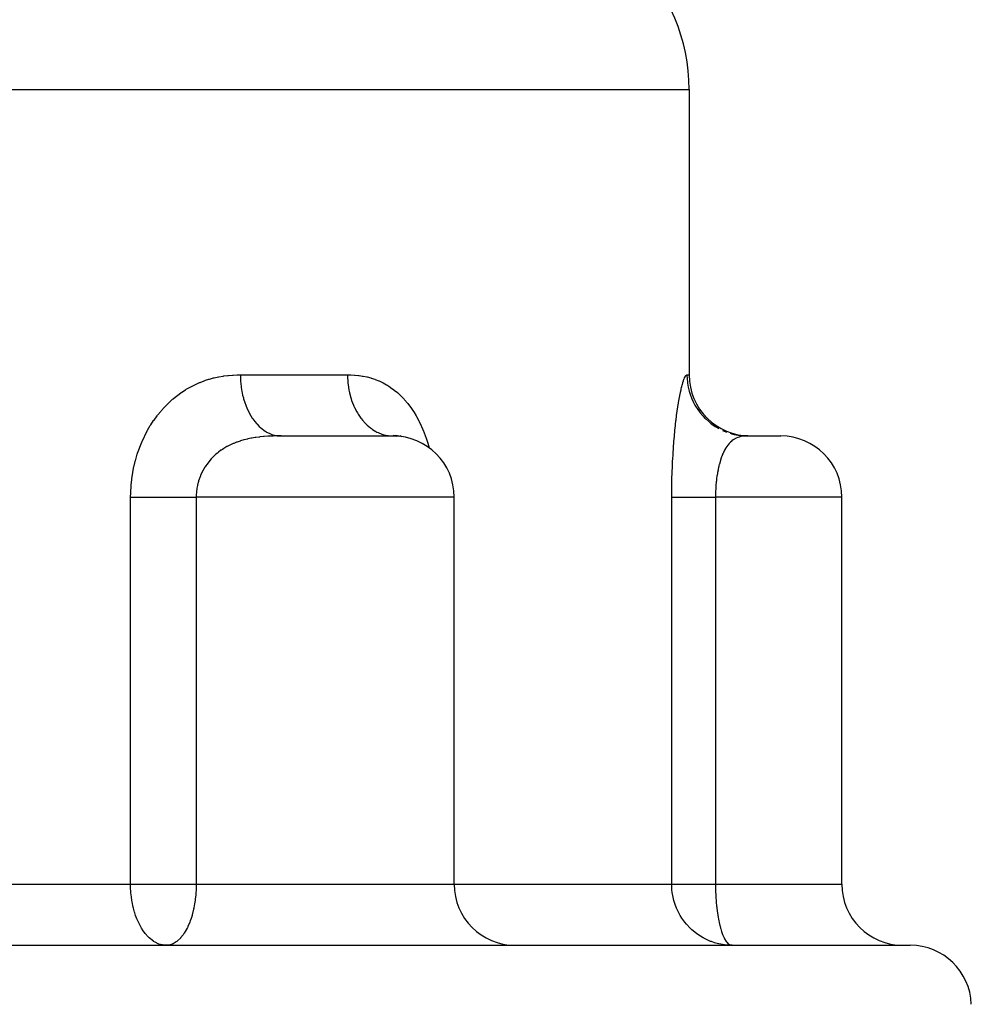
# Model space of a CAD drawing. Extents: x 24 to 764, y -412 to 196.
# Drawn here: x 331 to 378, y -352 to -303 of the extents above; entities that cross this region are included whole.
import ezdxf

# ---------------------------------------------------------------- set-up
doc = ezdxf.new("R2010")
doc.units = 0
doc.linetypes.add('DASHED', pattern=[11.05, 8.7, -2.35])
doc.layers.get('0').update_dxf_attribs({"linetype": 'CONTINUOUS'})
doc.layers.add('NEVIDI', color=4, linetype='DASHED')

msp = doc.modelspace()

# ---------------------------------------------------------------- linework, layer by layer
at = {"color": 2}
for p, q in [((364, -306.90535), (364, -320.90535)), ((343.963776, -323.90535), (349.46194, -323.90535)), ((349.517279, -323.905887), (349.462757, -323.905351)), ((349.462763, -323.905351), (349.530906, -323.906194)), ((349.711756, -323.917321), (349.48279, -323.879249)), ((349.530872, -323.906193), (349.517279, -323.905887)), ((349.620294, -323.910148), (349.530872, -323.906193)), ((349.544375, -323.906569), (349.633276, -323.911028)), ((349.741611, -323.918589), (349.581829, -323.887022)), ((349.633224, -323.911024), (349.620294, -323.910148)), ((349.714862, -323.918582), (349.633224, -323.911024)), ((349.787358, -323.925722), (349.678017, -323.900821)), ((349.718563, -323.919012), (349.714862, -323.918582)), ((349.730942, -323.920512), (349.718563, -323.919012)), ((349.883325, -323.941319), (349.812452, -323.905034)), ((366.401319, -323.865086), (366.097269, -323.802089)), ((366.148535, -323.811871), (366.212744, -323.827562)), ((366.212744, -323.827562), (366.401319, -323.865086)), ((366.401319, -323.865086), (366.542282, -323.88501)), ((366.799684, -323.903971), (366.485498, -323.880344)), ((366.542282, -323.88501), (366.609324, -323.892102)), ((366.609324, -323.892102), (366.799684, -323.903971)), ((366.799684, -323.903971), (366.859414, -323.904879)), ((366.890385, -323.90535), (368.5, -323.90535)), ((352.461941, -345.90535), (352.461941, -326.90535)), ((371.5, -345.90535), (371.5, -326.90535)), ((298, -348.90535), (374.858488, -348.90535)), ((338.328486, -348.90535), (338.241281, -348.901638)), ((338.396469, -348.902139), (338.328486, -348.90535)), ((365.435856, -348.827568), (365.247313, -348.776513)), ((365.458758, -348.83286), (365.435856, -348.827568)), ((365.827854, -348.892108), (365.458758, -348.83286)), ((365.832335, -348.892533), (365.827854, -348.892108)), ((366.105769, -348.90535), (365.832335, -348.892533)), ((366.066605, -348.901843), (366.105769, -348.90535)), ((366.066605, -348.901843), (366.105769, -348.90535))]:
    msp.add_line(p, q, dxfattribs=at)
for centre, radius, start, end in [((355, -306.90535), 9, 0, 90), ((367, -320.90535), 3, 180, 270), ((349.461941, -326.90535), 3, 0, 89.984416), ((368.5, -326.90535), 3, 0, 90), ((355.461941, -345.90535), 3, 180, 270), ((374.5, -345.90535), 3, 180, 270), ((374.858488, -351.90535), 3, 2, 90)]:
    msp.add_arc(centre, radius, start, end, dxfattribs=at)
at = {"layer": 'NEVIDI', "color": 7, "linetype": 'CONTINUOUS'}
for p, q in [((298, -306.90535), (364, -306.90535)), ((339.724307, -321.387835), (339.753764, -321.37379)), ((339.753764, -321.37379), (339.952919, -321.285248)), ((339.952919, -321.285248), (339.982783, -321.272914)), ((339.982783, -321.272914), (340.184107, -321.195906)), ((340.184107, -321.195906), (340.21419, -321.185292)), ((340.21419, -321.185292), (340.252177, -321.172212)), ((340.252177, -321.172212), (340.416722, -321.119627)), ((340.416722, -321.119627), (340.446961, -321.11067)), ((340.446961, -321.11067), (340.649899, -321.056065)), ((340.649899, -321.056065), (340.680155, -321.048731)), ((340.680155, -321.048731), (340.883044, -321.004762)), ((340.883044, -321.004762), (340.913259, -320.998972)), ((340.913259, -320.998972), (341.115931, -320.965014)), ((341.115931, -320.965014), (341.146147, -320.96066)), ((341.146147, -320.96066), (341.348847, -320.936004)), ((341.348847, -320.936004), (341.379065, -320.932989)), ((341.379065, -320.932989), (341.58185, -320.916971)), ((341.58185, -320.916971), (341.612089, -320.915193)), ((341.612089, -320.915193), (341.814994, -320.907152)), ((341.814994, -320.907152), (341.845198, -320.906514)), ((341.845198, -320.906514), (341.965351, -320.90535)), ((341.96535, -320.905351), (341.970109, -321.112135)), ((341.965351, -320.90535), (347.224465, -320.90535)), ((341.970109, -321.112135), (341.978899, -321.254012)), ((341.978899, -321.254012), (341.983333, -321.306842)), ((341.983333, -321.306842), (342.006282, -321.509424)), ((347.224464, -320.90535), (347.225486, -320.995906)), ((347.224465, -320.90535), (347.358282, -320.907149)), ((347.225486, -320.995906), (347.239635, -321.254012)), ((347.239635, -321.254012), (347.2446, -321.306851)), ((347.2446, -321.306851), (347.254496, -321.395199)), ((347.358282, -320.907149), (347.385113, -320.907928)), ((347.385113, -320.907928), (347.564174, -320.916958)), ((347.564174, -320.916958), (347.590737, -320.91889)), ((347.590737, -320.91889), (347.76801, -320.935975)), ((347.76801, -320.935975), (347.794309, -320.939157)), ((347.794309, -320.939157), (347.969862, -320.964961)), ((347.969862, -320.964961), (347.995935, -320.969497)), ((347.995935, -320.969497), (348.1698, -321.004678)), ((348.1698, -321.004678), (348.195783, -321.010699)), ((348.195783, -321.010699), (348.368087, -321.055943)), ((348.368087, -321.055943), (348.393682, -321.063478)), ((348.393682, -321.063478), (348.564545, -321.119457)), ((348.564545, -321.119457), (348.589835, -321.128606)), ((348.589835, -321.128606), (348.758698, -321.195675)), ((348.758698, -321.195675), (348.783675, -321.206508)), ((348.783675, -321.206508), (348.9499, -321.28495)), ((348.9499, -321.28495), (348.974263, -321.297409)), ((348.974263, -321.297409), (349.137284, -321.387475)), ((363.663478, -321.387835), (363.667303, -321.37379)), ((363.667303, -321.37379), (363.687569, -321.302318)), ((363.687569, -321.302318), (363.69264, -321.28522)), ((363.69264, -321.28522), (363.696357, -321.272892)), ((363.696357, -321.272892), (363.72087, -321.195924)), ((363.72087, -321.195924), (363.724455, -321.185301)), ((363.724455, -321.185301), (363.748023, -321.119627)), ((363.748023, -321.119627), (363.751458, -321.11067)), ((363.751458, -321.11067), (363.773943, -321.056065)), ((363.773943, -321.056065), (363.77721, -321.048731)), ((363.77721, -321.048731), (363.798549, -321.004762)), ((363.798549, -321.004762), (363.801641, -320.998972)), ((363.801641, -320.998972), (363.821803, -320.965014)), ((363.821803, -320.965014), (363.824723, -320.96066)), ((363.824723, -320.96066), (363.843722, -320.936004)), ((363.843722, -320.936004), (363.846467, -320.932989)), ((363.846467, -320.932989), (363.864292, -320.916971)), ((363.864292, -320.916971), (363.866862, -320.915193)), ((363.866862, -320.915193), (363.8835, -320.907152)), ((363.8835, -320.907152), (363.885887, -320.906514)), ((363.885887, -320.906514), (363.895151, -320.90535)), ((363.89515, -320.905351), (363.902284, -321.112135)), ((363.895151, -320.90535), (364, -320.90535)), ((363.902284, -321.112135), (363.915459, -321.254012)), ((363.915459, -321.254012), (363.922104, -321.306842)), ((363.922104, -321.306842), (363.9565, -321.509424)), ((338.874661, -321.910968), (339.060284, -321.775482)), ((339.060284, -321.775482), (339.088013, -321.756346)), ((339.088013, -321.756346), (339.277547, -321.632821)), ((339.277547, -321.632821), (339.305828, -321.615443)), ((339.305828, -321.615443), (339.498948, -321.503708)), ((339.498948, -321.503708), (339.527968, -321.487932)), ((339.527968, -321.487932), (339.724307, -321.387835)), ((342.006282, -321.509424), (342.027622, -321.648385)), ((342.027622, -321.648385), (342.036983, -321.701328)), ((342.036983, -321.701328), (342.077474, -321.89607)), ((347.254496, -321.395199), (347.294185, -321.648385)), ((347.294185, -321.648385), (347.304666, -321.701326)), ((347.304666, -321.701326), (347.322985, -321.785726)), ((347.322985, -321.785726), (347.387482, -322.029478)), ((349.137284, -321.387475), (349.161143, -321.401665)), ((349.161143, -321.401665), (349.262572, -321.46499)), ((349.262572, -321.46499), (349.320412, -321.503346)), ((349.320412, -321.503346), (349.34368, -321.51925)), ((349.34368, -321.51925), (349.498986, -321.632684)), ((349.498986, -321.632684), (349.521604, -321.6503)), ((349.521604, -321.6503), (349.672586, -321.775513)), ((349.672586, -321.775513), (349.694605, -321.794924)), ((349.694605, -321.794924), (349.841453, -321.932428)), ((363.54468, -321.910968), (363.57202, -321.775482)), ((363.57202, -321.775482), (363.576039, -321.756346)), ((363.576039, -321.756346), (363.603043, -321.632821)), ((363.603043, -321.632821), (363.607003, -321.615443)), ((363.607003, -321.615443), (363.633561, -321.503708)), ((363.633561, -321.503708), (363.637479, -321.487932)), ((363.637479, -321.487932), (363.663478, -321.387835)), ((363.9565, -321.509424), (363.988483, -321.648385)), ((363.988483, -321.648385), (364.002514, -321.701328)), ((364.002514, -321.701328), (364.0632, -321.89607)), ((338.264137, -322.460618), (338.435654, -322.288254)), ((338.435654, -322.288254), (338.461704, -322.263402)), ((338.461704, -322.263402), (338.639151, -322.102708)), ((338.639151, -322.102708), (338.665711, -322.079898)), ((338.665711, -322.079898), (338.84733, -321.932042)), ((338.84733, -321.932042), (338.874661, -321.910968)), ((342.077474, -321.89607), (342.110952, -322.029479)), ((342.110952, -322.029479), (342.125277, -322.081287)), ((342.125277, -322.081287), (342.182297, -322.264733)), ((342.182297, -322.264733), (342.227335, -322.390265)), ((347.387482, -322.029478), (347.403526, -322.081304)), ((347.403526, -322.081304), (347.429605, -322.160193)), ((347.429605, -322.160193), (347.517785, -322.390264)), ((349.841453, -321.932428), (349.862878, -321.953711)), ((349.862878, -321.953711), (350.005544, -322.103959)), ((350.005544, -322.103959), (350.026289, -322.127099)), ((350.026289, -322.127099), (350.163772, -322.289444)), ((350.163772, -322.289444), (350.183668, -322.314294)), ((350.183668, -322.314294), (350.314877, -322.487562)), ((363.449411, -322.460618), (363.476996, -322.288254)), ((363.476996, -322.288254), (363.48113, -322.263402)), ((363.48113, -322.263402), (363.508895, -322.102708)), ((363.508895, -322.102708), (363.512992, -322.079898)), ((363.512992, -322.079898), (363.54059, -321.932042)), ((363.54059, -321.932042), (363.54468, -321.910968)), ((364.0632, -321.89607), (364.113377, -322.029479)), ((364.113377, -322.029479), (364.134847, -322.081287)), ((364.134847, -322.081287), (364.220308, -322.264733)), ((364.220308, -322.264733), (364.28781, -322.390265)), ((337.895779, -322.890057), (338.051882, -322.697201)), ((338.051882, -322.697201), (338.075693, -322.669261)), ((338.075693, -322.669261), (338.239346, -322.486859)), ((338.239346, -322.486859), (338.264137, -322.460618)), ((342.227335, -322.390265), (342.246654, -322.440064)), ((342.246654, -322.440064), (342.319028, -322.609375)), ((342.319028, -322.609375), (342.374804, -322.724723)), ((342.374804, -322.724723), (342.398941, -322.771269)), ((342.398941, -322.771269), (342.485173, -322.923546)), ((347.517785, -322.390264), (347.539428, -322.440092)), ((347.539428, -322.440092), (347.572645, -322.51255)), ((347.572645, -322.51255), (347.682895, -322.724721)), ((347.682895, -322.724721), (347.709917, -322.771263)), ((347.709917, -322.771263), (347.749351, -322.835957)), ((350.314877, -322.487562), (350.333791, -322.513962)), ((350.333791, -322.513962), (350.458468, -322.697851)), ((350.458468, -322.697851), (350.47644, -322.725856)), ((350.47644, -322.725856), (350.594786, -322.920775)), ((363.388034, -322.890057), (363.414398, -322.697201)), ((363.414398, -322.697201), (363.418374, -322.669261)), ((363.418374, -322.669261), (363.445372, -322.486859)), ((363.445372, -322.486859), (363.449411, -322.460618)), ((364.28781, -322.390265), (364.316765, -322.440064)), ((364.316765, -322.440064), (364.425239, -322.609375)), ((364.425239, -322.609375), (364.508837, -322.724723)), ((364.508837, -322.724723), (364.545014, -322.771269)), ((364.545014, -322.771269), (364.67426, -322.923546)), ((337.563669, -323.366684), (337.703713, -323.153281)), ((337.703713, -323.153281), (337.725011, -323.122521)), ((337.725011, -323.122521), (337.8733, -322.919299)), ((337.8733, -322.919299), (337.895779, -322.890057)), ((342.485173, -322.923546), (342.550676, -323.026674)), ((342.550676, -323.026674), (342.579443, -323.068995)), ((342.579443, -323.068995), (342.677717, -323.201588)), ((342.677717, -323.201588), (342.751816, -323.290692)), ((342.751816, -323.290692), (342.784797, -323.327659)), ((347.749351, -322.835957), (347.879807, -323.026671)), ((347.879807, -323.026671), (347.912036, -323.069018)), ((347.912036, -323.069018), (347.956723, -323.125004)), ((347.956723, -323.125004), (348.10501, -323.29069)), ((348.10501, -323.29069), (348.141925, -323.327646)), ((350.594786, -322.920775), (350.611816, -322.950431)), ((350.611816, -322.950431), (350.723835, -323.156794)), ((350.723835, -323.156794), (350.739937, -323.188187)), ((350.739937, -323.188187), (350.845405, -323.405903)), ((363.33023, -323.366684), (363.354888, -323.153281)), ((363.354888, -323.153281), (363.358602, -323.122521)), ((363.358602, -323.122521), (363.384195, -322.919299)), ((363.384195, -322.919299), (363.388034, -322.890057)), ((364.67426, -322.923546), (364.772437, -323.026674)), ((364.772437, -323.026674), (364.815554, -323.068995)), ((364.815554, -323.068995), (364.962849, -323.201588)), ((364.962849, -323.201588), (365.073908, -323.290692)), ((365.073908, -323.290692), (365.12334, -323.327659)), ((337.269253, -323.893467), (337.392549, -323.657997)), ((337.392549, -323.657997), (337.411592, -323.623681)), ((337.411592, -323.623681), (337.543435, -323.39925)), ((337.543435, -323.39925), (337.563669, -323.366684)), ((342.784797, -323.327659), (342.893152, -323.438513)), ((342.893152, -323.438513), (342.974612, -323.51207)), ((342.974612, -323.51207), (343.01144, -323.542794)), ((343.01144, -323.542794), (343.127873, -323.630301)), ((343.127873, -323.630301), (343.214948, -323.686779)), ((343.214948, -323.686779), (343.255105, -323.710386)), ((343.255105, -323.710386), (343.377323, -323.773255)), ((343.377323, -323.773255), (343.468812, -323.811871)), ((348.141925, -323.327646), (348.19104, -323.374421)), ((348.19104, -323.374421), (348.354457, -323.512069)), ((348.354457, -323.512069), (348.395644, -323.54276)), ((348.395644, -323.54276), (348.448082, -323.579678)), ((348.448082, -323.579678), (348.623539, -323.686779)), ((348.623539, -323.686779), (348.668529, -323.710401)), ((348.668529, -323.710401), (348.723039, -323.737035)), ((348.723039, -323.737035), (348.907769, -323.811871)), ((350.845405, -323.405903), (350.860501, -323.43892)), ((350.860501, -323.43892), (350.958378, -323.66605)), ((350.958378, -323.66605), (350.972257, -323.700268)), ((350.972257, -323.700268), (351.062011, -323.93567)), ((363.277059, -323.893467), (363.299545, -323.657997)), ((363.299545, -323.657997), (363.30299, -323.623681)), ((363.30299, -323.623681), (363.326634, -323.39925)), ((363.326634, -323.39925), (363.33023, -323.366684)), ((365.12334, -323.327659), (365.285743, -323.438513)), ((365.285743, -323.438513), (365.407834, -323.51207)), ((365.407834, -323.51207), (365.463032, -323.542794)), ((365.63754, -323.630301), (365.768047, -323.686779)), ((365.768047, -323.686779), (365.828234, -323.710386)), ((366.011412, -323.773255), (366.148535, -323.811871)), ((337.020796, -324.460131), (337.122487, -324.2099)), ((337.122487, -324.2099), (337.138497, -324.173081)), ((337.138497, -324.173081), (337.251606, -323.929231)), ((337.251606, -323.929231), (337.269253, -323.893467)), ((341.63452, -324.269084), (341.613568, -324.277923)), ((341.636683, -324.26818), (341.63452, -324.269084)), ((341.778391, -324.21246), (341.636683, -324.26818)), ((341.800058, -324.204522), (341.778391, -324.21246)), ((341.949541, -324.153672), (341.800058, -324.204522)), ((341.972101, -324.146566), (341.949541, -324.153672)), ((342.127422, -324.101424), (341.972101, -324.146566)), ((342.130744, -324.100528), (342.127422, -324.101424)), ((342.151008, -324.095122), (342.130744, -324.100528)), ((342.311868, -324.055757), (342.151008, -324.095122)), ((342.336142, -324.050341), (342.311868, -324.055757)), ((342.501749, -324.016812), (342.336142, -324.050341)), ((342.526602, -324.012272), (342.501749, -324.016812)), ((342.697207, -323.984328), (342.526602, -324.012272)), ((342.703804, -323.983355), (342.697207, -323.984328)), ((342.722808, -323.980596), (342.703804, -323.983355)), ((342.898903, -323.957935), (342.722808, -323.980596)), ((342.925272, -323.954971), (342.898903, -323.957935)), ((343.10716, -323.937313), (342.925272, -323.954971)), ((343.134542, -323.935055), (343.10716, -323.937313)), ((343.320158, -323.922258), (343.134542, -323.935055)), ((343.322712, -323.922111), (343.320158, -323.922258)), ((343.351148, -323.920523), (343.322712, -323.922111)), ((343.386957, -323.918653), (343.351148, -323.920523)), ((343.546221, -323.911984), (343.386957, -323.918653)), ((343.468812, -323.811871), (343.511652, -323.827562)), ((343.511652, -323.827562), (343.637471, -323.865086)), ((343.575679, -323.911029), (343.546221, -323.911984)), ((343.778266, -323.906569), (343.575679, -323.911029)), ((343.637471, -323.865086), (343.731521, -323.88501)), ((343.731521, -323.88501), (343.776251, -323.892102)), ((343.776251, -323.892102), (343.903259, -323.903971)), ((343.808742, -323.906194), (343.778266, -323.906569)), ((343.961944, -323.905351), (343.808742, -323.906194)), ((343.903259, -323.903971), (343.963778, -323.90535)), ((343.962861, -323.90535), (343.961944, -323.905351)), ((343.963778, -323.90535), (343.962861, -323.90535)), ((348.907769, -323.811871), (348.955727, -323.82756)), ((348.955727, -323.82756), (349.01141, -323.843905)), ((349.01141, -323.843905), (349.201903, -323.885011)), ((349.201903, -323.885011), (349.251968, -323.8921)), ((349.251968, -323.8921), (349.307719, -323.898206)), ((349.307719, -323.898206), (349.461946, -323.90535)), ((351.062011, -323.93567), (351.07467, -323.971045)), ((351.07467, -323.971045), (351.156186, -324.214144)), ((351.156186, -324.214144), (351.167632, -324.250653)), ((351.167632, -324.250653), (351.236746, -324.487187)), ((363.230795, -324.460131), (363.249884, -324.2099)), ((363.249884, -324.2099), (363.25287, -324.173081)), ((363.25287, -324.173081), (363.273815, -323.929231)), ((363.273815, -323.929231), (363.277059, -323.893467)), ((365.97125, -324.269091), (365.963292, -324.277901)), ((365.972344, -324.267894), (365.97125, -324.269091)), ((366.026264, -324.212491), (365.972344, -324.267894)), ((366.034591, -324.204547), (366.026264, -324.212491)), ((366.092249, -324.153673), (366.034591, -324.204547)), ((366.100972, -324.146575), (366.092249, -324.153673)), ((366.161343, -324.101415), (366.100972, -324.146575)), ((366.162996, -324.100271), (366.161343, -324.101415)), ((366.169712, -324.095675), (366.162996, -324.100271)), ((366.17052, -324.095128), (366.169712, -324.095675)), ((366.233548, -324.055733), (366.17052, -324.095128)), ((366.243048, -324.050341), (366.233548, -324.055733)), ((366.30837, -324.01682), (366.243048, -324.050341)), ((366.318215, -324.012278), (366.30837, -324.01682)), ((366.385939, -323.98434), (366.318215, -324.012278)), ((366.389029, -323.983196), (366.385939, -323.98434)), ((366.396153, -323.9806), (366.389029, -323.983196)), ((366.466377, -323.957948), (366.396153, -323.9806)), ((366.476957, -323.954972), (366.466377, -323.957948)), ((366.542866, -323.938784), (366.476957, -323.954972)), ((366.549758, -323.937313), (366.542866, -323.938784)), ((366.560716, -323.935057), (366.549758, -323.937313)), ((366.636104, -323.922109), (366.560716, -323.935057)), ((366.647435, -323.920528), (366.636104, -323.922109)), ((366.662296, -323.91859), (366.647435, -323.920528)), ((366.725371, -323.911985), (366.662296, -323.91859)), ((366.737125, -323.911028), (366.725371, -323.911985)), ((366.817476, -323.906569), (366.737125, -323.911028)), ((366.829507, -323.906194), (366.817476, -323.906569)), ((366.859414, -323.905565), (366.829507, -323.906194)), ((366.890391, -323.90535), (366.859414, -323.905565)), ((336.903921, -324.792362), (336.916437, -324.753915)), ((336.916437, -324.753915), (337.006616, -324.497574)), ((337.006616, -324.497574), (337.020796, -324.460131)), ((340.837453, -324.741966), (340.766925, -324.801287)), ((340.878218, -324.709334), (340.837453, -324.741966)), ((340.895149, -324.696119), (340.878218, -324.709334)), ((341.01293, -324.609301), (340.895149, -324.696119)), ((341.030904, -324.596799), (341.01293, -324.609301)), ((341.080676, -324.563148), (341.030904, -324.596799)), ((341.154754, -324.515587), (341.080676, -324.563148)), ((341.173434, -324.50405), (341.154754, -324.515587)), ((341.208056, -324.483133), (341.173434, -324.50405)), ((341.302046, -324.429272), (341.208056, -324.483133)), ((341.321452, -324.418662), (341.302046, -324.429272)), ((341.454929, -324.350113), (341.321452, -324.418662)), ((341.47507, -324.340411), (341.454929, -324.350113)), ((341.613568, -324.277923), (341.47507, -324.340411)), ((363.208596, -324.792362), (363.210986, -324.753915)), ((363.210986, -324.753915), (363.228117, -324.497574)), ((363.228117, -324.497574), (363.230795, -324.460131)), ((365.672889, -324.741729), (365.64683, -324.801283)), ((365.6878, -324.709359), (365.672889, -324.741729)), ((365.694042, -324.696157), (365.6878, -324.709359)), ((365.716572, -324.650132), (365.694042, -324.696157)), ((365.737669, -324.609236), (365.716572, -324.650132)), ((365.744305, -324.596792), (365.737669, -324.609236)), ((365.790366, -324.5156), (365.744305, -324.596792)), ((365.797341, -324.504054), (365.790366, -324.5156)), ((365.810426, -324.482893), (365.797341, -324.504054)), ((365.845486, -324.42927), (365.810426, -324.482893)), ((365.852769, -324.418667), (365.845486, -324.42927)), ((365.903072, -324.350119), (365.852769, -324.418667)), ((365.910691, -324.340415), (365.903072, -324.350119)), ((365.963292, -324.277901), (365.910691, -324.340415)), ((336.747474, -325.363342), (336.814473, -325.094249)), ((336.814473, -325.094249), (336.825237, -325.054986)), ((336.825237, -325.054986), (336.903921, -324.792362)), ((340.412449, -325.168801), (340.326189, -325.281638)), ((340.425737, -325.152425), (340.412449, -325.168801)), ((340.518239, -325.044878), (340.425737, -325.152425)), ((340.523052, -325.039569), (340.518239, -325.044878)), ((340.532355, -325.029381), (340.523052, -325.039569)), ((340.630951, -324.927137), (340.532355, -325.029381)), ((340.646042, -324.912353), (340.630951, -324.927137)), ((340.750861, -324.815336), (340.646042, -324.912353)), ((340.766925, -324.801287), (340.750861, -324.815336)), ((363.178446, -325.363342), (363.191419, -325.094249)), ((363.191419, -325.094249), (363.193494, -325.054986)), ((363.193494, -325.054986), (363.208596, -324.792362)), ((365.517294, -325.168822), (365.485992, -325.281639)), ((365.522129, -325.152425), (365.517294, -325.168822)), ((365.555787, -325.044914), (365.522129, -325.152425)), ((365.55761, -325.039398), (365.555787, -325.044914)), ((365.560946, -325.029381), (365.55761, -325.039398)), ((365.596974, -324.927103), (365.560946, -325.029381)), ((365.60248, -324.912367), (365.596974, -324.927103)), ((365.640959, -324.815255), (365.60248, -324.912367)), ((365.64683, -324.801283), (365.640959, -324.815255)), ((336.633776, -326.000743), (336.676172, -325.720509)), ((336.676172, -325.720509), (336.683386, -325.679368)), ((336.683386, -325.679368), (336.738385, -325.40388)), ((336.738385, -325.40388), (336.747474, -325.363342)), ((340.065656, -325.720249), (340.061213, -325.729633)), ((340.074725, -325.701371), (340.065656, -325.720249)), ((340.139583, -325.575906), (340.074725, -325.701371)), ((340.149793, -325.557495), (340.139583, -325.575906)), ((340.222414, -325.435165), (340.149793, -325.557495)), ((340.233805, -325.4172), (340.222414, -325.435165)), ((340.264003, -325.370985), (340.233805, -325.4172)), ((340.313878, -325.298749), (340.264003, -325.370985)), ((340.326189, -325.281638), (340.313878, -325.298749)), ((363.156224, -326.000743), (363.164541, -325.720509)), ((363.164541, -325.720509), (363.165952, -325.679368)), ((363.165952, -325.679368), (363.176679, -325.40388)), ((363.176679, -325.40388), (363.178446, -325.363342)), ((365.391793, -325.720175), (365.390225, -325.729358)), ((365.395047, -325.701391), (365.391793, -325.720175)), ((365.418475, -325.575837), (365.395047, -325.701391)), ((365.422145, -325.557524), (365.418475, -325.575837)), ((365.448427, -325.435078), (365.422145, -325.557524)), ((365.452528, -325.417202), (365.448427, -325.435078)), ((365.46351, -325.370778), (365.452528, -325.417202)), ((365.481524, -325.298772), (365.46351, -325.370778)), ((365.485992, -325.281639), (365.481524, -325.298772)), ((336.599121, -326.325267), (336.62843, -326.042681)), ((336.62843, -326.042681), (336.633776, -326.000743)), ((339.896672, -326.174661), (339.862522, -326.312834)), ((339.902298, -326.154475), (339.896672, -326.174661)), ((339.915345, -326.109781), (339.902298, -326.154475)), ((339.944209, -326.019567), (339.915345, -326.109781)), ((339.950973, -325.999861), (339.944209, -326.019567)), ((340.000528, -325.868171), (339.950973, -325.999861)), ((340.008467, -325.848814), (340.000528, -325.868171)), ((340.061213, -325.729633), (340.008467, -325.848814)), ((363.149399, -326.325267), (363.155173, -326.042681)), ((363.155173, -326.042681), (363.156224, -326.000743)), ((365.330987, -326.174702), (365.318726, -326.312834)), ((365.333011, -326.154475), (365.330987, -326.174702)), ((365.337715, -326.1096), (365.333011, -326.154475)), ((365.348064, -326.019549), (365.337715, -326.1096)), ((365.350495, -325.999835), (365.348064, -326.019549)), ((365.368328, -325.868079), (365.350495, -325.999835)), ((365.371168, -325.848847), (365.368328, -325.868079)), ((365.390225, -325.729358), (365.371168, -325.848847)), ((336.575073, -326.90535), (336.578264, -326.693695)), ((336.578264, -326.693695), (336.579664, -326.651544)), ((336.579664, -326.651544), (336.595764, -326.367177)), ((336.595764, -326.367177), (336.599121, -326.325267)), ((339.809262, -326.657258), (339.80011, -326.799522)), ((339.811238, -326.636298), (339.809262, -326.657258)), ((339.827494, -326.503759), (339.811238, -326.636298)), ((339.828824, -326.494831), (339.827494, -326.503759)), ((339.832045, -326.473994), (339.828824, -326.494831)), ((339.858065, -326.333466), (339.832045, -326.473994)), ((339.862522, -326.312834), (339.858065, -326.333466)), ((363.144649, -326.90535), (363.14528, -326.693695)), ((363.14528, -326.693695), (363.145556, -326.651544)), ((363.145556, -326.651544), (363.148737, -326.367177)), ((363.148737, -326.367177), (363.149399, -326.325267)), ((365.299581, -326.65725), (365.296296, -326.799522)), ((365.300293, -326.636213), (365.299581, -326.65725)), ((365.306135, -326.503759), (365.300293, -326.636213)), ((365.306613, -326.494838), (365.306135, -326.503759)), ((365.307771, -326.473994), (365.306613, -326.494838)), ((365.31712, -326.33352), (365.307771, -326.473994)), ((365.318726, -326.312834), (365.31712, -326.33352)), ((336.575073, -345.90535), (336.575073, -326.90535)), ((336.575073, -326.905357), (336.628653, -326.905355)), ((336.628653, -326.905355), (336.786186, -326.905352)), ((336.786186, -326.905352), (336.836959, -326.905351)), ((336.836959, -326.905351), (336.87558, -326.905351)), ((336.87558, -326.905351), (337.042017, -326.905349)), ((337.042017, -326.905349), (337.135921, -326.905349)), ((337.135921, -326.905349), (337.21143, -326.90535)), ((337.21143, -326.90535), (337.309831, -326.905352)), ((337.309831, -326.905352), (337.407409, -326.905354)), ((337.407409, -326.905354), (337.587174, -326.905357)), ((337.587174, -326.905357), (337.607525, -326.905357)), ((337.607525, -326.905357), (337.687564, -326.905357)), ((337.687564, -326.905357), (337.871586, -326.905355)), ((337.871586, -326.905355), (337.973628, -326.905354)), ((337.973628, -326.905354), (338.017366, -326.905354)), ((338.017366, -326.905354), (338.160178, -326.905354)), ((338.160178, -326.905354), (338.263102, -326.905356)), ((338.263102, -326.905356), (338.32849, -326.905358)), ((338.32849, -326.905358), (338.450327, -326.905357)), ((338.450327, -326.905357), (338.553243, -326.905356)), ((338.553243, -326.905356), (338.659436, -326.905355)), ((338.659436, -326.905355), (338.739363, -326.905354)), ((338.739363, -326.905354), (338.841269, -326.905353)), ((338.841269, -326.905353), (339.024558, -326.905353)), ((339.024558, -326.905353), (339.088032, -326.905353)), ((339.088032, -326.905353), (339.124415, -326.905354)), ((339.124415, -326.905354), (339.303239, -326.905354)), ((339.303239, -326.905354), (339.400203, -326.905353)), ((339.400203, -326.905353), (339.500601, -326.905353)), ((339.500601, -326.905353), (339.572799, -326.905352)), ((339.572799, -326.905352), (339.665824, -326.905352)), ((339.665824, -326.905352), (339.798083, -326.905352)), ((339.799381, -326.820634), (339.798083, -326.905352)), ((343.961941, -326.90535), (339.798083, -326.90535)), ((339.798083, -326.90535), (339.798083, -345.90535)), ((339.80011, -326.799522), (339.799381, -326.820634)), ((352.461941, -326.90535), (343.961941, -326.90535)), ((363.144649, -345.90535), (363.144649, -326.90535)), ((363.144649, -326.905357), (363.155865, -326.905358)), ((363.155865, -326.905358), (363.195659, -326.905361)), ((363.195659, -326.905361), (363.206803, -326.905362)), ((363.206803, -326.905362), (363.222424, -326.905362)), ((363.222424, -326.905362), (363.279688, -326.90536)), ((363.279688, -326.90536), (363.315967, -326.905359)), ((363.315967, -326.905359), (363.335895, -326.905358)), ((363.335895, -326.905358), (363.390155, -326.905356)), ((363.390155, -326.905356), (363.435583, -326.905355)), ((363.435583, -326.905355), (363.514738, -326.905352)), ((363.514738, -326.905352), (363.526033, -326.905352)), ((363.526033, -326.905352), (363.580236, -326.905351)), ((363.580236, -326.905351), (363.686044, -326.90535)), ((363.686044, -326.90535), (363.739874, -326.905351)), ((363.739874, -326.905351), (363.74855, -326.905351)), ((363.74855, -326.905351), (363.86875, -326.905352)), ((363.86875, -326.905352), (363.93874, -326.905352)), ((363.93874, -326.905352), (364.007681, -326.905353)), ((364.007681, -326.905353), (364.072403, -326.905354)), ((364.072403, -326.905354), (364.149384, -326.905354)), ((364.149384, -326.905354), (364.295017, -326.905355)), ((364.295017, -326.905355), (364.31283, -326.905355)), ((364.31283, -326.905355), (364.378301, -326.905355)), ((364.378301, -326.905355), (364.53457, -326.905354)), ((364.53457, -326.905354), (364.623303, -326.905354)), ((364.623303, -326.905354), (364.650325, -326.905354)), ((364.650325, -326.905354), (364.788826, -326.905353)), ((364.788826, -326.905353), (364.882265, -326.905353)), ((364.882265, -326.905353), (365.013834, -326.905353)), ((365.013834, -326.905353), (365.055401, -326.905353)), ((365.055401, -326.905353), (365.152535, -326.905352)), ((365.152535, -326.905352), (365.295569, -326.905352)), ((365.296034, -326.820635), (365.295569, -326.905352)), ((365.295569, -326.90535), (365.295569, -345.90535)), ((371.5, -326.90535), (365.295569, -326.90535)), ((365.296296, -326.799522), (365.296034, -326.820635)), ((308.591257, -345.90535), (336.575073, -345.90535)), ((336.575073, -345.90535), (338.328486, -345.90535)), ((336.577503, -346.063247), (336.575073, -345.90535)), ((338.328486, -345.90535), (339.798083, -345.90535)), ((339.798083, -345.90535), (339.79674, -346.03357)), ((339.798083, -345.90535), (343.961941, -345.90535)), ((343.961941, -345.90535), (352.461941, -345.90535)), ((352.461941, -345.90535), (363.144649, -345.90535)), ((363.144649, -345.90535), (365.295569, -345.90535)), ((363.156669, -346.175382), (363.144649, -345.90535)), ((365.295569, -345.90535), (371.5, -345.90535)), ((365.295569, -345.90535), (365.29564, -345.945145)), ((365.29564, -345.945145), (365.296168, -346.020753)), ((365.296168, -346.020753), (365.297653, -346.120383)), ((336.589506, -346.289478), (336.577503, -346.063247)), ((336.590852, -346.306909), (336.589506, -346.289478)), ((336.592877, -346.331779), (336.590852, -346.306909)), ((336.61315, -346.527156), (336.592877, -346.331779)), ((339.776045, -346.422939), (339.753303, -346.640273)), ((339.784858, -346.306903), (339.776045, -346.422939)), ((339.789917, -346.221157), (339.784858, -346.306903)), ((339.79674, -346.03357), (339.789917, -346.221157)), ((363.171281, -346.306803), (363.156669, -346.175382)), ((363.212674, -346.544696), (363.171281, -346.306803)), ((365.297653, -346.120383), (365.300768, -346.244691)), ((365.300768, -346.244691), (365.302858, -346.306868)), ((365.302858, -346.306868), (365.306434, -346.395026)), ((365.306434, -346.395026), (365.30855, -346.440238)), ((365.30855, -346.440238), (365.315929, -346.573672)), ((336.637898, -346.701209), (336.61315, -346.527156)), ((336.650608, -346.776394), (336.637898, -346.701209)), ((336.70481, -347.037857), (336.650608, -346.776394)), ((339.719263, -346.874633), (339.682963, -347.069304)), ((339.745423, -346.701238), (339.719263, -346.874633)), ((339.753303, -346.640273), (339.745423, -346.701238)), ((363.250783, -346.701345), (363.212674, -346.544696)), ((363.313764, -346.904679), (363.250783, -346.701345)), ((363.381594, -347.081238), (363.313764, -346.904679)), ((365.315929, -346.573672), (365.3246, -346.701234)), ((365.3246, -346.701234), (365.331119, -346.784261)), ((365.331119, -346.784261), (365.349109, -346.977816)), ((365.349109, -346.977816), (365.354972, -347.032902)), ((336.71537, -347.081202), (336.70481, -347.037857)), ((336.76989, -347.279695), (336.71537, -347.081202)), ((336.779839, -347.312235), (336.76989, -347.279695)), ((336.821886, -347.440076), (336.779839, -347.312235)), ((336.881996, -347.600936), (336.821886, -347.440076)), ((339.591242, -347.439999), (339.544252, -347.590725)), ((339.601753, -347.403372), (339.591242, -347.439999)), ((339.670486, -347.128049), (339.601753, -347.403372)), ((339.680485, -347.081248), (339.670486, -347.128049)), ((339.682963, -347.069304), (339.680485, -347.081248)), ((363.458602, -347.249702), (363.381594, -347.081238)), ((363.561492, -347.44013), (363.458602, -347.249702)), ((363.645341, -347.574565), (363.561492, -347.44013)), ((365.354972, -347.032902), (365.360389, -347.081148)), ((365.360389, -347.081148), (365.392968, -347.331474)), ((365.392968, -347.331474), (365.405197, -347.41227)), ((365.405197, -347.41227), (365.409606, -347.440031)), ((365.409606, -347.440031), (365.458411, -347.709306)), ((336.955518, -347.771318), (336.881996, -347.600936)), ((336.973181, -347.808741), (336.955518, -347.771318)), ((337.021715, -347.90563), (336.973181, -347.808741)), ((337.11387, -348.068984), (337.021715, -347.90563)), ((339.479238, -347.771266), (339.385646, -347.989282)), ((339.504019, -347.705742), (339.479238, -347.771266)), ((339.544252, -347.590725), (339.504019, -347.705742)), ((363.787167, -347.771358), (363.645341, -347.574565)), ((363.871543, -347.87418), (363.787167, -347.771358)), ((364.054458, -348.068888), (363.871543, -347.87418)), ((365.458411, -347.709306), (365.471354, -347.771286)), ((365.471354, -347.771286), (365.474037, -347.783725)), ((365.474037, -347.783725), (365.544522, -348.068952)), ((337.198275, -348.198967), (337.11387, -348.068984)), ((337.211669, -348.218093), (337.198275, -348.198967)), ((337.294073, -348.327686), (337.211669, -348.218093)), ((337.441641, -348.493334), (337.294073, -348.327686)), ((339.153896, -348.38746), (339.028806, -348.54281)), ((339.195482, -348.327658), (339.153896, -348.38746)), ((339.210233, -348.305367), (339.195482, -348.327658)), ((339.346495, -348.068989), (339.210233, -348.305367)), ((339.361284, -348.039582), (339.346495, -348.068989)), ((339.385646, -347.989282), (339.361284, -348.039582)), ((364.133884, -348.143406), (364.054458, -348.068888)), ((364.358824, -348.327646), (364.133884, -348.143406)), ((364.428468, -348.377656), (364.358824, -348.327646)), ((364.694602, -348.542767), (364.428468, -348.377656)), ((365.544522, -348.068952), (365.553849, -348.101604)), ((365.553849, -348.101604), (365.591549, -348.223668)), ((365.591549, -348.223668), (365.627778, -348.327633)), ((365.627778, -348.327633), (365.643376, -348.368797)), ((365.643376, -348.368797), (365.719672, -348.542801)), ((337.461277, -348.512741), (337.441641, -348.493334)), ((337.492894, -348.54279), (337.461277, -348.512741)), ((337.699502, -348.705686), (337.492894, -348.54279)), ((337.706748, -348.710419), (337.699502, -348.705686)), ((337.773268, -348.750978), (337.706748, -348.710419)), ((337.931793, -348.827565), (337.773268, -348.750978)), ((337.967339, -348.841027), (337.931793, -348.827565)), ((338.137094, -348.887425), (337.967339, -348.841027)), ((338.163994, -348.89212), (338.137094, -348.887425)), ((338.241281, -348.901638), (338.163994, -348.89212)), ((338.466408, -348.892109), (338.396469, -348.902139)), ((338.519448, -348.879915), (338.466408, -348.892109)), ((338.610204, -348.849712), (338.519448, -348.879915)), ((338.660963, -348.827567), (338.610204, -348.849712)), ((338.819139, -348.733209), (338.660963, -348.827567)), ((338.849594, -348.710413), (338.819139, -348.733209)), ((338.872073, -348.692578), (338.849594, -348.710413)), ((339.020278, -348.552172), (338.872073, -348.692578)), ((339.028806, -348.54281), (339.020278, -348.552172)), ((364.751149, -348.573027), (364.694602, -348.542767)), ((365.055669, -348.710371), (364.751149, -348.573027)), ((365.096349, -348.725658), (365.055669, -348.710371)), ((365.247313, -348.776513), (365.096349, -348.725658)), ((365.719672, -348.542801), (365.741282, -348.584627)), ((365.741282, -348.584627), (365.818468, -348.710399)), ((365.818468, -348.710399), (365.845712, -348.746609)), ((365.845712, -348.746609), (365.922454, -348.827552)), ((365.922454, -348.827552), (365.954806, -348.852813)), ((365.954806, -348.852813), (366.029739, -348.892112)), ((366.029739, -348.892112), (366.066605, -348.901843))]:
    msp.add_line(p, q, dxfattribs=at)

doc.saveas('drawing.dxf')
